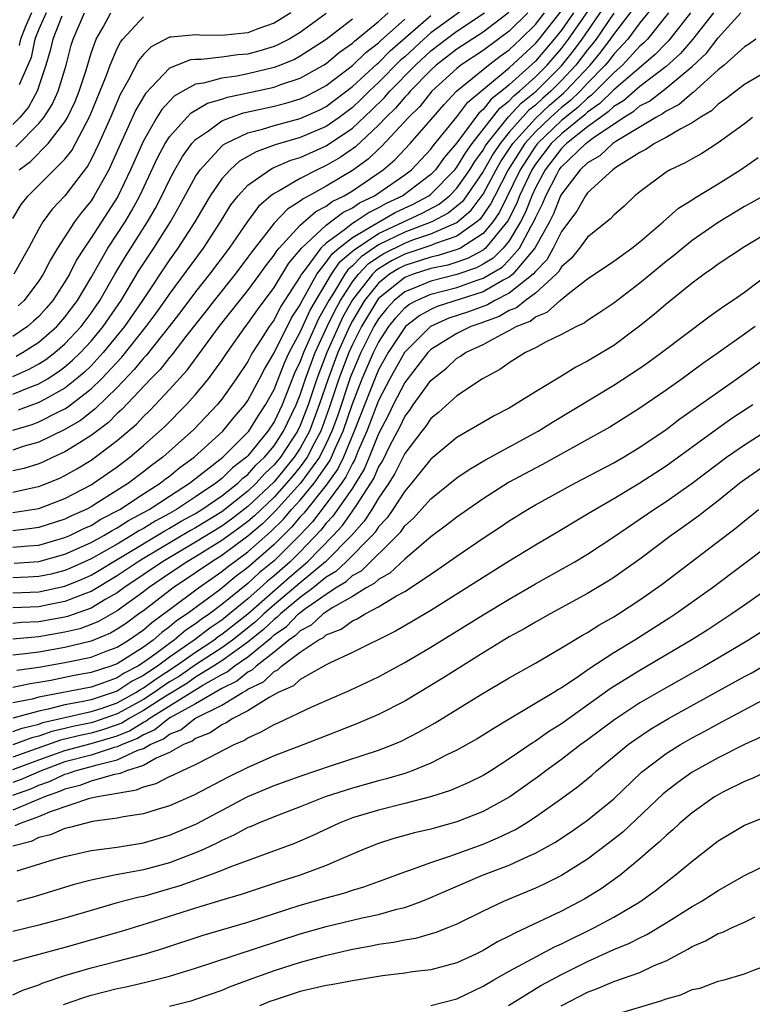
# Model space of a CAD drawing. Units: inches. Extents: x 2505000 to 2508000, y 1545000 to 1548000.
# Drawn here: x 2505968 to 2506024, y 1545285 to 1545360 of the extents above; entities that cross this region are included whole.
import ezdxf

# ---------------------------------------------------------------- set-up
doc = ezdxf.new("R2010")
doc.units = ezdxf.units.IN
doc.header["$MEASUREMENT"] = 0
doc.layers.add('LD25051545_2ft', color=253, linetype='Continuous')

msp = doc.modelspace()

# ---------------------------------------------------------------- linework, layer by layer
at = {"layer": 'LD25051545_2ft'}
for points, elevation in [([(2505967, 1545320.105), (2505968.221, 1545320.221), (2505969, 1545320.274), (2505971, 1545320.84), (2505971.365, 1545321), (2505972.456, 1545321.544), (2505973, 1545321.781), (2505973.754, 1545322.246), (2505975.199, 1545323), (2505977, 1545324.191), (2505978.283, 1545325), (2505978.681, 1545325.319), (2505979, 1545325.552), (2505979.792, 1545326.208), (2505980.898, 1545327), (2505983.079, 1545329), (2505983.939, 1545330.061), (2505984.755, 1545331), (2505985, 1545331.345), (2505985.888, 1545333), (2505986.263, 1545333.737), (2505987, 1545334.985), (2505988.339, 1545337.661), (2505989, 1545338.664), (2505989.104, 1545338.896), (2505989.415, 1545339.415), (2505990.279, 1545341), (2505991, 1545341.917), (2505991.439, 1545342.561), (2505991.961, 1545343), (2505993, 1545343.819), (2505995, 1545344.996), (2505996.278, 1545345.722), (2505997.642, 1545346.358), (2505998.836, 1545347), (2505999, 1545347.125), (2506000.845, 1545349), (2506001, 1545349.194), (2506001.672, 1545350.328), (2506002.169, 1545351), (2506004.284, 1545353.716), (2506005, 1545354.263), (2506005.349, 1545354.651), (2506005.794, 1545355), (2506007, 1545356.096), (2506007.899, 1545357), (2506009, 1545358.284), (2506009.55, 1545359), (2506011.772, 1545362.229)], 6810), ([(2506016.241, 1545361.759), (2506015, 1545360.245), (2506014.085, 1545359), (2506013, 1545357.832), (2506012.646, 1545357.354), (2506012.349, 1545357), (2506011, 1545355.616), (2506010.426, 1545355), (2506009.7, 1545354.3), (2506009, 1545353.756), (2506008.157, 1545353), (2506007, 1545351.886), (2506006.206, 1545351), (2506004.93, 1545349), (2506003.891, 1545347), (2506003.6, 1545346.4), (2506002.775, 1545345.225), (2506002.516, 1545345), (2506001, 1545343.908), (2505999.349, 1545343.349), (2505999, 1545343.196), (2505997, 1545342.538), (2505995.986, 1545342.014), (2505995, 1545341.402), (2505994.763, 1545341.237), (2505994.536, 1545341), (2505993, 1545339.045), (2505992.272, 1545337.728), (2505991.922, 1545337), (2505991.031, 1545335), (2505990.269, 1545333), (2505989.607, 1545331), (2505989, 1545329.428), (2505988.795, 1545329), (2505987.49, 1545327), (2505987, 1545326.407), (2505986.277, 1545325.723), (2505985.637, 1545325), (2505985, 1545324.396), (2505983, 1545322.827), (2505981, 1545321.596), (2505980.616, 1545321.384), (2505977, 1545319.24), (2505976.609, 1545319), (2505975, 1545317.91), (2505973, 1545316.728), (2505972.577, 1545316.577), (2505971, 1545315.945), (2505969.705, 1545315.705), (2505969, 1545315.555), (2505967, 1545315.461)], 6818), ([(2505967, 1545316.616), (2505969, 1545316.699), (2505971, 1545317.131), (2505972.327, 1545317.673), (2505973, 1545317.975), (2505975.39, 1545319.39), (2505978.638, 1545321.362), (2505979, 1545321.555), (2505979.903, 1545322.097), (2505981, 1545322.701), (2505981.486, 1545323), (2505983, 1545324.046), (2505984.224, 1545325), (2505984.615, 1545325.385), (2505985, 1545325.684), (2505985.618, 1545326.382), (2505986.271, 1545327), (2505987, 1545327.878), (2505987.731, 1545329), (2505988.688, 1545331), (2505989, 1545331.777), (2505989.4, 1545333), (2505990.138, 1545335), (2505991.071, 1545337), (2505991.698, 1545338.302), (2505992.081, 1545339), (2505993, 1545340.408), (2505993.465, 1545341), (2505994.216, 1545341.785), (2505995, 1545342.329), (2505995.414, 1545342.586), (2505997, 1545343.387), (2505997.622, 1545343.622), (2505999, 1545344.083), (2506001, 1545344.952), (2506002.101, 1545345.899), (2506003, 1545347.136), (2506004.002, 1545349), (2506004.364, 1545349.635), (2506005.27, 1545351), (2506007, 1545352.93), (2506008.073, 1545353.927), (2506009.153, 1545354.847), (2506009.312, 1545355), (2506011.185, 1545357), (2506012.013, 1545357.987), (2506012.762, 1545359), (2506013, 1545359.352), (2506014.578, 1545361.422)], 6816), ([(2505967.102, 1545318.898), (2505969, 1545319.018), (2505971, 1545319.572), (2505973, 1545320.458), (2505973.981, 1545321), (2505974.611, 1545321.389), (2505975, 1545321.588), (2505975.856, 1545322.144), (2505977.432, 1545323), (2505979, 1545324.026), (2505980.531, 1545325), (2505983.078, 1545327), (2505985, 1545328.923), (2505985.063, 1545329), (2505985.803, 1545330.197), (2505986.351, 1545331), (2505987, 1545332.187), (2505987.79, 1545334.21), (2505988.161, 1545335), (2505989, 1545336.554), (2505989.754, 1545338.246), (2505991.399, 1545341), (2505992.047, 1545341.953), (2505993, 1545342.753), (2505993.121, 1545342.879), (2505995, 1545344.119), (2505998.333, 1545345.667), (2505999.639, 1545346.361), (2506000.429, 1545347), (2506001, 1545347.58), (2506001.987, 1545349), (2506002.364, 1545349.636), (2506003, 1545350.496), (2506003.183, 1545350.817), (2506003.306, 1545351), (2506004.957, 1545353.043), (2506005.912, 1545354.088), (2506007.065, 1545355), (2506009, 1545356.946), (2506009.908, 1545358.092), (2506010.585, 1545359), (2506012.389, 1545361.611)], 6812), ([(2506002.217, 1545361.783), (2505999, 1545359.472), (2505998.456, 1545359), (2505997, 1545357.648), (2505996.654, 1545357.345), (2505995, 1545355.667), (2505994.278, 1545355), (2505993.636, 1545354.363), (2505993, 1545353.768), (2505991.979, 1545353), (2505991, 1545352.314), (2505989, 1545351.459), (2505987.093, 1545350.906), (2505985.624, 1545350.377), (2505984.359, 1545349.641), (2505983.635, 1545349), (2505983, 1545348.3), (2505982.116, 1545347), (2505981.693, 1545346.307), (2505980.94, 1545345), (2505979.647, 1545343), (2505979, 1545342.098), (2505976.929, 1545339), (2505975.551, 1545337), (2505973.928, 1545335), (2505973, 1545334.001), (2505972.494, 1545333.506), (2505971.891, 1545333), (2505971, 1545332.291), (2505969.421, 1545331.421), (2505969, 1545331.173), (2505967.415, 1545330.585)], 6796), ([(2505967, 1545322.774), (2505969, 1545323.078), (2505971, 1545323.843), (2505973, 1545324.889), (2505973.18, 1545325), (2505975, 1545326.273), (2505975.966, 1545327), (2505977, 1545327.883), (2505978.649, 1545329.351), (2505980.287, 1545331), (2505981, 1545331.799), (2505981.985, 1545333), (2505983, 1545334.39), (2505983.408, 1545335), (2505984.829, 1545337), (2505985, 1545337.219), (2505985.725, 1545338.275), (2505987, 1545339.981), (2505988.143, 1545341.857), (2505989, 1545342.869), (2505989.096, 1545343), (2505991, 1545344.761), (2505992.273, 1545345.727), (2505993, 1545346.079), (2505993.545, 1545346.455), (2505994.693, 1545347), (2505997, 1545348.612), (2505997.51, 1545349), (2505999, 1545350.566), (2505999.181, 1545350.819), (2506001, 1545353.042), (2506001.831, 1545354.169), (2506005, 1545356.796), (2506007, 1545358.667), (2506007.285, 1545359), (2506009, 1545361.156)], 6806), ([(2506004.97, 1545361.03), (2506003, 1545359.53), (2506001, 1545358.22), (2505999.41, 1545357), (2505999, 1545356.625), (2505997.414, 1545355), (2505997.23, 1545354.77), (2505997, 1545354.547), (2505996.295, 1545353.705), (2505995.56, 1545353), (2505995, 1545352.403), (2505993.243, 1545350.757), (2505992.071, 1545349.929), (2505991, 1545349.314), (2505990.306, 1545349), (2505989, 1545348.329), (2505987.384, 1545347.384), (2505987, 1545347.185), (2505986.757, 1545347), (2505985.821, 1545346.179), (2505984.959, 1545345.041), (2505983.568, 1545343), (2505982.066, 1545341), (2505981, 1545339.652), (2505979.864, 1545338.136), (2505978.985, 1545337), (2505977.21, 1545334.79), (2505977, 1545334.576), (2505976.301, 1545333.698), (2505975, 1545332.344), (2505973.311, 1545330.689), (2505972.186, 1545329.814), (2505971, 1545329.111), (2505969, 1545328.153), (2505967.805, 1545327.805), (2505967, 1545327.54)], 6800), ([(2506020.631, 1545361), (2506019.03, 1545358.97), (2506018.101, 1545357.899), (2506017, 1545356.896), (2506015, 1545355.366), (2506013.735, 1545354.265), (2506013, 1545353.83), (2506012.583, 1545353.417), (2506011.975, 1545353), (2506011, 1545352.276), (2506009.393, 1545351), (2506009, 1545350.623), (2506007.753, 1545349), (2506007, 1545347.603), (2506006.72, 1545347), (2506006.243, 1545345.757), (2506005.86, 1545345), (2506005, 1545343.558), (2506004.55, 1545343), (2506003.771, 1545342.229), (2506003, 1545341.761), (2506002.506, 1545341.493), (2506001, 1545340.967), (2505999, 1545340.477), (2505998.08, 1545340.08), (2505997, 1545339.663), (2505996.185, 1545339), (2505995.622, 1545338.378), (2505995, 1545337.594), (2505994.645, 1545337), (2505993.648, 1545335), (2505993, 1545333.503), (2505992.862, 1545333.138), (2505991.852, 1545330.148), (2505991.436, 1545329), (2505991, 1545328.046), (2505990.472, 1545327), (2505989.037, 1545325), (2505987.116, 1545322.884), (2505986.109, 1545321.891), (2505985, 1545320.956), (2505983, 1545319.471), (2505982.237, 1545319), (2505981, 1545318.138), (2505979.273, 1545317), (2505977, 1545315.247), (2505976.661, 1545315), (2505975.697, 1545314.303), (2505975, 1545313.825), (2505974.477, 1545313.523), (2505973, 1545312.915), (2505971, 1545312.439), (2505969, 1545312.086), (2505967.943, 1545311.943), (2505967, 1545311.854)], 6824), ([(2506018.884, 1545361), (2506017.296, 1545359), (2506017.159, 1545358.841), (2506017, 1545358.695), (2506016.176, 1545357.824), (2506013, 1545355.103), (2506011.946, 1545354.054), (2506011, 1545353.406), (2506010.793, 1545353.207), (2506009, 1545351.749), (2506008.223, 1545351), (2506007, 1545349.416), (2506006.729, 1545349), (2506005.792, 1545347), (2506005.572, 1545346.428), (2506004.903, 1545345.096), (2506003.186, 1545343), (2506003.092, 1545342.908), (2506003, 1545342.852), (2506001.799, 1545342.201), (2506001, 1545341.922), (2506000.296, 1545341.704), (2505999, 1545341.426), (2505997.641, 1545341), (2505997, 1545340.753), (2505995, 1545339.136), (2505994.89, 1545339), (2505993.696, 1545337), (2505993, 1545335.617), (2505992.723, 1545335), (2505991.972, 1545333), (2505991.233, 1545330.768), (2505990.578, 1545329), (2505990.089, 1545328.089), (2505989.539, 1545327), (2505989, 1545326.25), (2505988.437, 1545325.563), (2505987.967, 1545325), (2505987, 1545323.946), (2505985.497, 1545322.503), (2505985, 1545322.084), (2505984.383, 1545321.617), (2505983, 1545320.617), (2505981, 1545319.371), (2505980.361, 1545319), (2505979, 1545318.097), (2505977.383, 1545317), (2505977, 1545316.703), (2505975, 1545315.236), (2505973.578, 1545314.422), (2505973, 1545314.183), (2505972.127, 1545313.873), (2505971, 1545313.601), (2505969, 1545313.253), (2505967, 1545313.078)], 6822), ([(2506017.198, 1545361), (2506015.579, 1545359), (2506015.297, 1545358.702), (2506015, 1545358.446), (2506013.667, 1545357), (2506013, 1545356.419), (2506011.309, 1545354.691), (2506011, 1545354.48), (2506010.247, 1545353.753), (2506009, 1545352.772), (2506007.161, 1545351), (2506007, 1545350.792), (2506005.83, 1545349), (2506004.252, 1545345.748), (2506003.734, 1545345), (2506003, 1545344.129), (2506001.262, 1545343), (2506001.092, 1545342.908), (2505999.568, 1545342.432), (2505999, 1545342.311), (2505997, 1545341.67), (2505996.558, 1545341.442), (2505995.846, 1545341), (2505995, 1545340.326), (2505993.929, 1545339), (2505993, 1545337.433), (2505992.773, 1545337), (2505991.877, 1545335), (2505991.133, 1545333), (2505990.464, 1545331), (2505989.705, 1545329), (2505989, 1545327.687), (2505988.552, 1545327), (2505987, 1545325.124), (2505985, 1545323.219), (2505983.742, 1545322.258), (2505983, 1545321.73), (2505981, 1545320.486), (2505978.461, 1545319), (2505975.514, 1545317), (2505975, 1545316.619), (2505974.129, 1545316.129), (2505973, 1545315.455), (2505971.19, 1545314.81), (2505971, 1545314.764), (2505969, 1545314.406), (2505967.66, 1545314.34), (2505967, 1545314.279)], 6820), ([(2506009.918, 1545361), (2506009, 1545359.686), (2506008.453, 1545359), (2506007, 1545357.304), (2506005, 1545355.494), (2506004.41, 1545355), (2506003.61, 1545354.39), (2506003, 1545353.6), (2506002.673, 1545353.327), (2506001, 1545351.055), (2506000.045, 1545349.955), (2505999.365, 1545349), (2505999, 1545348.629), (2505996.848, 1545347), (2505995.593, 1545346.407), (2505995, 1545346.07), (2505994.275, 1545345.726), (2505993.221, 1545345), (2505993, 1545344.87), (2505992.386, 1545344.386), (2505991, 1545343.384), (2505990.585, 1545343), (2505989.452, 1545341.452), (2505989.096, 1545341), (2505989, 1545340.823), (2505987.503, 1545338.497), (2505987, 1545337.519), (2505986.625, 1545337), (2505986.019, 1545336.019), (2505985.361, 1545335), (2505985.227, 1545334.773), (2505985, 1545334.328), (2505984.113, 1545333), (2505983, 1545331.438), (2505982.644, 1545331), (2505980.873, 1545329.127), (2505978.489, 1545327), (2505977.627, 1545326.373), (2505977, 1545325.869), (2505975.851, 1545325), (2505973.525, 1545323.525), (2505973, 1545323.204), (2505972.615, 1545323), (2505971.49, 1545322.51), (2505971, 1545322.265), (2505969, 1545321.613), (2505968.468, 1545321.533), (2505967, 1545321.371)], 6808), ([(2505967, 1545324.33), (2505968.709, 1545324.709), (2505969, 1545324.76), (2505970.597, 1545325.403), (2505971, 1545325.595), (2505971.902, 1545326.098), (2505973, 1545326.774), (2505973.321, 1545327), (2505975, 1545328.279), (2505976.462, 1545329.538), (2505977, 1545330.116), (2505977.46, 1545330.54), (2505977.906, 1545331), (2505979, 1545332.166), (2505980.348, 1545333.652), (2505982.807, 1545337), (2505984.378, 1545339), (2505985, 1545339.766), (2505985.922, 1545341), (2505986.368, 1545341.632), (2505987, 1545342.447), (2505987.209, 1545342.791), (2505987.386, 1545343), (2505989, 1545344.751), (2505990.196, 1545345.804), (2505991, 1545346.216), (2505991.443, 1545346.557), (2505992.358, 1545347), (2505993, 1545347.391), (2505995.365, 1545349), (2505996.246, 1545349.755), (2505997.421, 1545351), (2505999, 1545352.806), (2506000.012, 1545353.988), (2506000.976, 1545355), (2506003.408, 1545357), (2506004.315, 1545357.685), (2506005, 1545358.18), (2506005.874, 1545359), (2506007, 1545360.11), (2506007.71, 1545361)], 6804), ([(2506006.419, 1545361), (2506005, 1545359.601), (2506003, 1545358.118), (2506001.31, 1545357), (2506001, 1545356.751), (2505999.085, 1545355), (2505998.154, 1545353.846), (2505997.283, 1545353), (2505995.229, 1545350.771), (2505995, 1545350.575), (2505994.201, 1545349.799), (2505993, 1545348.94), (2505991, 1545347.74), (2505989.658, 1545347), (2505989.223, 1545346.777), (2505989, 1545346.582), (2505988.023, 1545345.977), (2505987, 1545344.901), (2505985.292, 1545342.708), (2505985, 1545342.294), (2505984.023, 1545341), (2505982.408, 1545339), (2505981.802, 1545338.198), (2505980.331, 1545336.331), (2505979.176, 1545334.824), (2505979, 1545334.632), (2505978.285, 1545333.715), (2505977.581, 1545333), (2505975.36, 1545330.64), (2505975, 1545330.33), (2505974.335, 1545329.665), (2505973, 1545328.647), (2505972.105, 1545328.105), (2505971, 1545327.401), (2505970.103, 1545327), (2505969.356, 1545326.644), (2505969, 1545326.499), (2505967.86, 1545326.139), (2505967, 1545325.943)], 6802), ([(2505967, 1545329.063), (2505968.489, 1545329.511), (2505969, 1545329.702), (2505970.447, 1545330.447), (2505971, 1545330.709), (2505971.183, 1545330.817), (2505973, 1545332.224), (2505973.793, 1545333), (2505975.341, 1545334.659), (2505977.209, 1545337), (2505977.974, 1545338.026), (2505978.68, 1545339), (2505979, 1545339.469), (2505981.593, 1545343), (2505982.896, 1545345), (2505983.701, 1545346.299), (2505984.253, 1545347), (2505985, 1545347.81), (2505986.675, 1545349), (2505986.881, 1545349.119), (2505988.277, 1545349.723), (2505989, 1545349.943), (2505991, 1545350.834), (2505993, 1545352.184), (2505994.453, 1545353.547), (2505995.465, 1545354.535), (2505995.854, 1545355), (2505997.822, 1545357), (2505999, 1545358.095), (2506000.174, 1545359), (2506001, 1545359.598), (2506003.105, 1545361)], 6798), ([(2506013, 1545360.98), (2506011.66, 1545359), (2506011.38, 1545358.62), (2506011, 1545358.168), (2506010.109, 1545357), (2506009, 1545355.815), (2506008.19, 1545355), (2506007.551, 1545354.448), (2506007, 1545353.938), (2506006.475, 1545353.525), (2506005, 1545351.863), (2506004.296, 1545351), (2506003.774, 1545350.226), (2506003, 1545348.861), (2506001.74, 1545347), (2506001.427, 1545346.573), (2506001, 1545346.202), (2506000.335, 1545345.665), (2505999.069, 1545345), (2505997, 1545344.216), (2505995, 1545343.242), (2505993.668, 1545342.332), (2505993, 1545341.633), (2505992.656, 1545341.344), (2505992.422, 1545341), (2505991.551, 1545339.551), (2505991.191, 1545339), (2505991, 1545338.62), (2505990.404, 1545337.596), (2505989.244, 1545335), (2505989, 1545334.328), (2505988.576, 1545333.424), (2505987.617, 1545331), (2505987, 1545329.703), (2505986.538, 1545329), (2505985, 1545327.112), (2505984.888, 1545327), (2505983.824, 1545326.176), (2505983, 1545325.363), (2505982.545, 1545325), (2505981, 1545323.963), (2505979.535, 1545323), (2505979, 1545322.696), (2505977.894, 1545322.106), (2505977, 1545321.548), (2505976.643, 1545321.357), (2505976.093, 1545321), (2505975, 1545320.349), (2505973, 1545319.216), (2505971.47, 1545318.53), (2505971, 1545318.337), (2505969.941, 1545318.059), (2505969, 1545317.856), (2505968.195, 1545317.805), (2505967, 1545317.758)], 6814), ([(2505967, 1545331.824), (2505968.395, 1545332.395), (2505969, 1545332.616), (2505969.652, 1545333), (2505970.478, 1545333.522), (2505971, 1545333.916), (2505971.589, 1545334.411), (2505972.191, 1545335), (2505973, 1545335.87), (2505973.927, 1545337), (2505975.29, 1545339), (2505976.686, 1545341.314), (2505977.794, 1545343), (2505979.074, 1545345), (2505979.778, 1545346.222), (2505981, 1545348.482), (2505981.337, 1545349), (2505983, 1545350.801), (2505983.105, 1545350.895), (2505983.286, 1545351), (2505985, 1545351.827), (2505986.112, 1545352.112), (2505987, 1545352.392), (2505989, 1545352.913), (2505990.443, 1545353.557), (2505991, 1545353.837), (2505993, 1545355.357), (2505994.896, 1545357.104), (2505995, 1545357.183), (2505995.898, 1545358.102), (2505999, 1545360.8)], 6794), ([(2505970.76, 1545360.76), (2505970.07, 1545359), (2505969.878, 1545358.122), (2505969.547, 1545357), (2505968.86, 1545355), (2505968.212, 1545353.788), (2505967.548, 1545353), (2505967, 1545352.451)], 6776), ([(2505967, 1545345.257), (2505967.659, 1545346.341), (2505968.173, 1545347), (2505971, 1545349.806), (2505971.519, 1545350.481), (2505972.908, 1545353.092), (2505974.155, 1545356.155), (2505974.459, 1545357), (2505975, 1545358.281), (2505975.243, 1545358.757), (2505975.439, 1545359), (2505977, 1545360.686)], 6782), ([(2505967, 1545333.181), (2505968.266, 1545333.733), (2505969, 1545334.134), (2505969.531, 1545334.469), (2505970.233, 1545335), (2505971, 1545335.663), (2505972.246, 1545337), (2505973, 1545338.016), (2505973.668, 1545339), (2505974.819, 1545341), (2505975.632, 1545342.368), (2505977.319, 1545345), (2505977.935, 1545346.065), (2505978.421, 1545347), (2505979, 1545348.232), (2505979.404, 1545349), (2505979.985, 1545350.015), (2505980.717, 1545351), (2505981, 1545351.313), (2505981.98, 1545351.98), (2505983, 1545352.733), (2505983.661, 1545353), (2505984.654, 1545353.346), (2505987, 1545353.864), (2505987.91, 1545354.09), (2505989, 1545354.418), (2505989.402, 1545354.598), (2505990.201, 1545355), (2505991, 1545355.435), (2505993, 1545356.975), (2505994.028, 1545357.971), (2505995, 1545358.715), (2505995.141, 1545358.859), (2505997, 1545360.522)], 6792), ([(2505993, 1545360.513), (2505991, 1545358.96), (2505989, 1545357.676), (2505988.557, 1545357.443), (2505987.484, 1545357), (2505987, 1545356.818), (2505985, 1545356.333), (2505984.161, 1545356.161), (2505983, 1545356.002), (2505981.614, 1545355.614), (2505981, 1545355.535), (2505980.013, 1545355), (2505979.369, 1545354.631), (2505978.403, 1545353.597), (2505978.04, 1545353), (2505977, 1545351.212), (2505976.023, 1545349), (2505975.049, 1545346.951), (2505973, 1545343.78), (2505972.461, 1545343), (2505971.895, 1545342.105), (2505971.339, 1545341), (2505971, 1545340.419), (2505970.077, 1545339), (2505969.58, 1545338.42), (2505969, 1545337.776), (2505968.604, 1545337.396), (2505968.137, 1545337), (2505967, 1545336.247)], 6788), ([(2505988.294, 1545361), (2505987, 1545360.206), (2505985.771, 1545359.771), (2505985, 1545359.468), (2505983, 1545359.261), (2505981.295, 1545359.295), (2505981, 1545359.326), (2505979.135, 1545359.135), (2505979, 1545359.143), (2505977.592, 1545358.408), (2505977, 1545357.806), (2505976.64, 1545357.36), (2505975.871, 1545355.871), (2505975.237, 1545354.764), (2505974.485, 1545353), (2505973.6, 1545351), (2505973, 1545349.774), (2505972.725, 1545349.275), (2505971, 1545346.989), (2505970.023, 1545345.977), (2505969.314, 1545345), (2505969, 1545344.475), (2505968.206, 1545343), (2505967.09, 1545341)], 6784), ([(2505967.24, 1545350.76), (2505969, 1545352.526), (2505969.386, 1545353), (2505970.015, 1545353.985), (2505970.485, 1545355), (2505971.103, 1545357), (2505971.475, 1545358.525), (2505971.622, 1545359), (2505972.506, 1545361)], 6778), ([(2505967.267, 1545334.733), (2505967.757, 1545335), (2505969, 1545335.796), (2505970.384, 1545337), (2505971, 1545337.703), (2505971.964, 1545339), (2505973, 1545340.741), (2505974.29, 1545343), (2505975.599, 1545345), (2505976.122, 1545345.878), (2505976.739, 1545347), (2505978.089, 1545349.911), (2505978.678, 1545351), (2505979, 1545351.513), (2505980.32, 1545353), (2505980.655, 1545353.345), (2505981.912, 1545354.088), (2505983, 1545354.403), (2505983.443, 1545354.557), (2505985, 1545354.877), (2505987, 1545355.321), (2505987.516, 1545355.516), (2505989, 1545355.997), (2505990.782, 1545357), (2505991, 1545357.137), (2505992.019, 1545357.981), (2505993, 1545358.684), (2505993.161, 1545358.84), (2505995, 1545360.346), (2505995.742, 1545361)], 6790), ([(2505967.311, 1545310.689), (2505969, 1545310.917), (2505971, 1545311.278), (2505971.366, 1545311.367), (2505973, 1545311.685), (2505974.142, 1545312.142), (2505975, 1545312.465), (2505975.866, 1545313), (2505977, 1545313.795), (2505977.641, 1545314.359), (2505978.545, 1545315), (2505979, 1545315.354), (2505981.217, 1545317), (2505983, 1545318.246), (2505983.411, 1545318.589), (2505985, 1545319.765), (2505986.72, 1545321.28), (2505987.733, 1545322.267), (2505988.349, 1545323), (2505989, 1545323.713), (2505990.071, 1545325), (2505991.269, 1545326.731), (2505991.397, 1545327), (2505991.675, 1545327.675), (2505992.28, 1545329), (2505993, 1545331.091), (2505993.743, 1545333), (2505994.612, 1545335), (2505995, 1545335.783), (2505995.789, 1545337), (2505996.325, 1545337.675), (2505997, 1545338.421), (2505997.325, 1545338.675), (2505997.913, 1545339), (2505999, 1545339.469), (2506001, 1545339.99), (2506002.541, 1545340.541), (2506003, 1545340.688), (2506004.449, 1545341.551), (2506005, 1545342.095), (2506005.791, 1545343), (2506006.679, 1545344.679), (2506006.914, 1545345.086), (2506007, 1545345.31), (2506007.572, 1545346.428), (2506007.795, 1545347), (2506008.635, 1545348.635), (2506008.832, 1545349), (2506009, 1545349.219), (2506010.859, 1545351), (2506011, 1545351.112), (2506011.436, 1545351.436), (2506013.741, 1545353), (2506014.531, 1545353.468), (2506015, 1545353.879), (2506015.745, 1545354.255), (2506017, 1545355.227), (2506019, 1545356.907), (2506020.088, 1545357.912), (2506021, 1545359.078), (2506022.733, 1545361)], 6826), ([(2505991, 1545360.943), (2505989, 1545359.494), (2505988.156, 1545359), (2505987.399, 1545358.601), (2505987, 1545358.437), (2505985.908, 1545358.092), (2505985, 1545357.852), (2505984.221, 1545357.779), (2505983, 1545357.605), (2505981.431, 1545357.432), (2505981, 1545357.441), (2505980.6, 1545357.4), (2505979, 1545356.769), (2505977.156, 1545354.843), (2505976.427, 1545353.573), (2505975, 1545350.405), (2505974.351, 1545349), (2505973.241, 1545347), (2505973, 1545346.628), (2505972.273, 1545345.727), (2505971.738, 1545345), (2505970.428, 1545343), (2505969.889, 1545342.111), (2505969.336, 1545341), (2505969, 1545340.482), (2505967.867, 1545339), (2505967.425, 1545338.575)], 6786), ([(2505968.427, 1545361), (2505967.97, 1545359.97), (2505967.594, 1545359), (2505967.491, 1545358.509)], 6772), ([(2505969.563, 1545361), (2505969, 1545359.766), (2505968.703, 1545359), (2505968.407, 1545357.593), (2505968.166, 1545357), (2505967.496, 1545355.496)], 6774), ([(2505967.497, 1545349), (2505968.365, 1545349.635), (2505969.723, 1545351), (2505971, 1545352.656), (2505971.198, 1545353), (2505971.776, 1545354.224), (2505972.086, 1545355), (2505972.614, 1545356.614), (2505973, 1545357.911), (2505973.384, 1545359), (2505973.915, 1545359.915), (2505974.504, 1545361)], 6780), ([(2506023.876, 1545359), (2506023.381, 1545358.619), (2506023, 1545358.393), (2506021.447, 1545357), (2506021, 1545356.649), (2506019.087, 1545354.913), (2506019, 1545354.862), (2506018.016, 1545353.984), (2506017, 1545353.468), (2506016.738, 1545353.262), (2506016.219, 1545353), (2506013.169, 1545351.169), (2506012.919, 1545351), (2506011.938, 1545350.062), (2506011, 1545349.533), (2506010.44, 1545349), (2506009, 1545347.129), (2506008.934, 1545347), (2506008.39, 1545345.61), (2506008.078, 1545345), (2506006.97, 1545343), (2506005.289, 1545341), (2506005, 1545340.771), (2506004.542, 1545340.542), (2506003, 1545339.655), (2505999.478, 1545338.522), (2505999, 1545338.311), (2505998.156, 1545337.844), (2505997.074, 1545337), (2505997, 1545336.925), (2505995.745, 1545335), (2505995, 1545333.68), (2505994.704, 1545333), (2505993.143, 1545329), (2505992.311, 1545327), (2505991.888, 1545326.112), (2505991, 1545324.854), (2505989.279, 1545322.721), (2505989, 1545322.425), (2505988.349, 1545321.651), (2505987, 1545320.323), (2505985, 1545318.562), (2505984.109, 1545317.891), (2505982.854, 1545316.854), (2505980.359, 1545315), (2505979.534, 1545314.466), (2505979, 1545314.005), (2505978.412, 1545313.588), (2505977.744, 1545313), (2505977, 1545312.464), (2505975, 1545311.188), (2505974.502, 1545311), (2505973, 1545310.511), (2505971.714, 1545310.286), (2505969.918, 1545309.918), (2505969, 1545309.752), (2505968.338, 1545309.662), (2505967, 1545309.384)], 6828), ([(2506025.545, 1545357), (2506023, 1545355.52), (2506021.584, 1545354.416), (2506021, 1545354.019), (2506020.488, 1545353.512), (2506019.618, 1545353), (2506019, 1545352.579), (2506018.137, 1545352.137), (2506017, 1545351.453), (2506016.125, 1545351), (2506015.452, 1545350.548), (2506015, 1545350.325), (2506013.156, 1545349.156), (2506012.932, 1545349), (2506011, 1545347.227), (2506010.833, 1545347), (2506010.178, 1545345.822), (2506009, 1545344.27), (2506008.375, 1545343), (2506007.889, 1545342.111), (2506007, 1545341.212), (2506006.823, 1545341), (2506005, 1545339.551), (2506003.896, 1545339), (2506003.33, 1545338.67), (2506001.876, 1545338.124), (2506000.374, 1545337.626), (2505998.971, 1545337), (2505996.992, 1545335), (2505995.875, 1545333), (2505995, 1545331.325), (2505994.113, 1545329), (2505993.425, 1545327.425), (2505993.18, 1545326.82), (2505993, 1545326.526), (2505992.507, 1545325.493), (2505992.161, 1545325), (2505991, 1545323.424), (2505989.936, 1545322.064), (2505988.965, 1545321.035), (2505987, 1545319.073), (2505985.86, 1545318.14), (2505985, 1545317.339), (2505983, 1545315.713), (2505982.061, 1545315), (2505981.422, 1545314.578), (2505981, 1545314.249), (2505980.242, 1545313.758), (2505979.364, 1545313), (2505979, 1545312.749), (2505977.988, 1545311.988), (2505977, 1545311.276), (2505976.572, 1545311), (2505975.53, 1545310.47), (2505975, 1545310.118), (2505973.604, 1545309.604), (2505973, 1545309.408), (2505969, 1545308.626), (2505968.484, 1545308.484), (2505967, 1545308.193)], 6830), ([(2506023.623, 1545353), (2506023, 1545352.52), (2506021, 1545351.05), (2506019.751, 1545350.249), (2506019, 1545349.842), (2506018.471, 1545349.529), (2506017.309, 1545349), (2506017, 1545348.817), (2506015, 1545347.317), (2506014.618, 1545347), (2506013.786, 1545346.214), (2506013, 1545345.516), (2506012.757, 1545345.243), (2506011, 1545343.845), (2506010.379, 1545343), (2506009.772, 1545342.228), (2506009, 1545341.564), (2506008.8, 1545341.199), (2506008.603, 1545341), (2506007, 1545339.54), (2506006.253, 1545339), (2506005.566, 1545338.434), (2506005, 1545338.219), (2506004.23, 1545337.77), (2506002.763, 1545337.237), (2506002.061, 1545337), (2506001, 1545336.472), (2505999, 1545335.227), (2505998.775, 1545335), (2505997, 1545332.722), (2505996.121, 1545331), (2505995.763, 1545330.237), (2505995, 1545328.781), (2505994.289, 1545327), (2505993.907, 1545326.093), (2505993.239, 1545325), (2505993, 1545324.637), (2505991.51, 1545322.49), (2505991, 1545321.937), (2505990.592, 1545321.408), (2505989, 1545319.761), (2505988.238, 1545319), (2505987, 1545317.918), (2505986.493, 1545317.507), (2505985.949, 1545317), (2505985, 1545316.168), (2505983.595, 1545315), (2505983, 1545314.532), (2505982.077, 1545313.923), (2505980.891, 1545313), (2505979, 1545311.695), (2505978.075, 1545311), (2505977.42, 1545310.58), (2505977, 1545310.28), (2505976.152, 1545309.848), (2505975, 1545309.083), (2505973, 1545308.431), (2505972.266, 1545308.266), (2505971, 1545308.051), (2505969.709, 1545307.709), (2505969, 1545307.57), (2505967, 1545307.023)], 6832), ([(2505967, 1545305.997), (2505967.728, 1545306.272), (2505969, 1545306.576), (2505969.312, 1545306.688), (2505971, 1545307.084), (2505973, 1545307.529), (2505973.779, 1545307.778), (2505975, 1545308.212), (2505976.432, 1545309), (2505976.773, 1545309.227), (2505977, 1545309.342), (2505977.968, 1545310.032), (2505979.472, 1545311), (2505981, 1545312.085), (2505982.388, 1545313), (2505982.732, 1545313.268), (2505983, 1545313.445), (2505985, 1545315.016), (2505988.183, 1545317.817), (2505989.573, 1545319), (2505991.528, 1545321), (2505992.235, 1545321.765), (2505993, 1545322.857), (2505993.068, 1545322.932), (2505993.279, 1545323.28), (2505994.411, 1545325), (2505994.635, 1545325.365), (2505995, 1545326.233), (2505995.298, 1545326.702), (2505995.872, 1545327.871), (2505996.644, 1545329.356), (2505997, 1545330.114), (2505997.393, 1545330.607), (2505997.659, 1545331), (2505999, 1545332.856), (2505999.158, 1545333), (2506000.194, 1545333.806), (2506001, 1545334.573), (2506001.274, 1545334.726), (2506001.643, 1545335), (2506003, 1545335.631), (2506004.399, 1545336.399), (2506005, 1545336.683), (2506005.544, 1545337), (2506006.599, 1545337.401), (2506007, 1545337.732), (2506007.914, 1545338.086), (2506008.892, 1545339), (2506009.506, 1545339.506), (2506011, 1545340.643), (2506013, 1545342.01), (2506014.38, 1545343), (2506015, 1545343.483), (2506016.793, 1545345), (2506017.956, 1545346.044), (2506019, 1545346.691), (2506019.18, 1545346.82), (2506021, 1545347.922), (2506022.708, 1545349), (2506024.057, 1545349.943)], 6834), ([(2506024.477, 1545347), (2506023, 1545346.175), (2506021, 1545344.968), (2506019, 1545343.575), (2506018.277, 1545343), (2506017.583, 1545342.417), (2506017, 1545341.974), (2506015, 1545340.319), (2506013, 1545338.783), (2506011.938, 1545338.062), (2506011, 1545337.47), (2506010.735, 1545337.265), (2506010.155, 1545337), (2506009, 1545336.385), (2506007.818, 1545335.818), (2506007, 1545335.37), (2506006.247, 1545335), (2506005, 1545334.227), (2506004.289, 1545333.711), (2506002.957, 1545333), (2506001, 1545331.693), (2505999.583, 1545330.417), (2505999, 1545329.951), (2505998.615, 1545329.385), (2505998.309, 1545329), (2505997, 1545327.269), (2505996.252, 1545325.748), (2505995.777, 1545325), (2505995, 1545323.862), (2505994.483, 1545323), (2505993.906, 1545322.094), (2505992.921, 1545321), (2505990.937, 1545319), (2505989, 1545317.388), (2505987, 1545315.694), (2505986.215, 1545315), (2505985.594, 1545314.406), (2505983.818, 1545313), (2505983, 1545312.41), (2505981, 1545311.1), (2505979.753, 1545310.247), (2505979, 1545309.796), (2505978.515, 1545309.485), (2505977.835, 1545309), (2505977, 1545308.457), (2505975, 1545307.356), (2505973.256, 1545306.744), (2505973, 1545306.671), (2505971.605, 1545306.395), (2505971, 1545306.24), (2505969.991, 1545306.009), (2505969, 1545305.655), (2505968.471, 1545305.529), (2505967, 1545304.977)], 6836), ([(2506025, 1545344.292), (2506023, 1545343.094), (2506021, 1545341.76), (2506020.571, 1545341.429), (2506019.932, 1545341), (2506019, 1545340.319), (2506017, 1545338.719), (2506016.088, 1545337.912), (2506014.979, 1545337.021), (2506013, 1545335.556), (2506011, 1545334.34), (2506010.108, 1545333.892), (2506009, 1545333.203), (2506007, 1545332.003), (2506005.416, 1545331), (2506005, 1545330.761), (2506003.845, 1545330.155), (2506001, 1545328.506), (2505999, 1545326.849), (2505997.534, 1545325), (2505997, 1545324.407), (2505996.096, 1545323), (2505995.654, 1545322.346), (2505995, 1545321.658), (2505994.744, 1545321.256), (2505994.511, 1545321), (2505992.517, 1545319), (2505991.739, 1545318.261), (2505991, 1545317.812), (2505990.005, 1545317), (2505989, 1545316.249), (2505987.497, 1545315), (2505987.253, 1545314.747), (2505987, 1545314.572), (2505986.197, 1545313.803), (2505985, 1545312.838), (2505983, 1545311.41), (2505982.372, 1545311), (2505981, 1545310.152), (2505980.315, 1545309.685), (2505978.72, 1545308.721), (2505977, 1545307.602), (2505975.907, 1545307), (2505975.348, 1545306.652), (2505975, 1545306.515), (2505973.873, 1545306.127), (2505973, 1545305.877), (2505972.268, 1545305.732), (2505970.669, 1545305.331), (2505967, 1545304.034)], 6838), ([(2505967, 1545303.091), (2505969, 1545303.836), (2505971, 1545304.551), (2505973, 1545305.082), (2505974.49, 1545305.51), (2505975, 1545305.686), (2505975.944, 1545306.056), (2505977, 1545306.715), (2505977.2, 1545306.8), (2505977.446, 1545307), (2505981.542, 1545309.542), (2505983, 1545310.373), (2505983.424, 1545310.576), (2505983.95, 1545311), (2505985, 1545311.725), (2505986.8, 1545313.201), (2505987, 1545313.393), (2505987.949, 1545314.051), (2505988.868, 1545315), (2505989, 1545315.109), (2505989.433, 1545315.432), (2505991, 1545316.527), (2505991.713, 1545317), (2505992.514, 1545317.486), (2505993, 1545317.948), (2505993.686, 1545318.314), (2505996.423, 1545321), (2505996.704, 1545321.296), (2505997, 1545321.733), (2505997.671, 1545322.329), (2505999, 1545323.799), (2506001, 1545325.408), (2506001.935, 1545326.065), (2506003.194, 1545326.805), (2506007.224, 1545329), (2506008.315, 1545329.685), (2506013, 1545332.522), (2506015, 1545333.822), (2506015.695, 1545334.305), (2506016.644, 1545335), (2506020.268, 1545337.732), (2506021, 1545338.237), (2506021.434, 1545338.566), (2506022.102, 1545339), (2506023, 1545339.629), (2506025, 1545341.121)], 6840), ([(2506023.815, 1545337), (2506023, 1545336.401), (2506021, 1545334.976), (2506019.829, 1545334.171), (2506018.239, 1545333), (2506017, 1545332.12), (2506015, 1545330.748), (2506012.699, 1545329.302), (2506011, 1545328.344), (2506007.552, 1545326.448), (2506007, 1545326.17), (2506004.946, 1545325.054), (2506003, 1545323.817), (2506001, 1545322.419), (2506000.211, 1545321.789), (2505999, 1545320.899), (2505997, 1545319.203), (2505995.875, 1545318.125), (2505995, 1545317.651), (2505994.671, 1545317.329), (2505994.054, 1545317), (2505993, 1545316.35), (2505991.49, 1545315.491), (2505990.764, 1545315), (2505989.852, 1545314.148), (2505989, 1545313.719), (2505988.646, 1545313.354), (2505988.136, 1545313), (2505987, 1545312.071), (2505985.625, 1545311), (2505985.308, 1545310.692), (2505985, 1545310.547), (2505984.143, 1545309.857), (2505983, 1545309.308), (2505981, 1545308.135), (2505979.069, 1545307.069), (2505978.958, 1545307), (2505977.876, 1545306.124), (2505977, 1545305.747), (2505976.54, 1545305.46), (2505975.366, 1545305), (2505975, 1545304.827), (2505974.774, 1545304.774), (2505973, 1545304.205), (2505971, 1545303.673), (2505969.178, 1545303), (2505967.655, 1545302.345), (2505967, 1545302.11)], 6842), ([(2505967, 1545301.126), (2505968.379, 1545301.621), (2505969, 1545301.887), (2505969.825, 1545302.175), (2505971, 1545302.736), (2505971.213, 1545302.787), (2505971.788, 1545303), (2505973, 1545303.318), (2505973.468, 1545303.468), (2505975, 1545303.826), (2505976.568, 1545304.568), (2505977, 1545304.706), (2505977.512, 1545305), (2505978.553, 1545305.447), (2505979, 1545305.809), (2505979.857, 1545306.143), (2505980.949, 1545307), (2505983, 1545308.027), (2505984.575, 1545309), (2505984.862, 1545309.138), (2505985, 1545309.249), (2505986.19, 1545309.81), (2505987, 1545310.597), (2505987.28, 1545310.72), (2505987.577, 1545311), (2505989, 1545312.074), (2505990.387, 1545313), (2505990.795, 1545313.205), (2505991, 1545313.397), (2505992.151, 1545313.849), (2505993, 1545314.48), (2505993.366, 1545314.634), (2505993.964, 1545315), (2505995, 1545315.537), (2505996.379, 1545316.379), (2505997, 1545316.718), (2505997.453, 1545317), (2505999, 1545318.057), (2505999.575, 1545318.425), (2506001, 1545319.432), (2506003, 1545320.806), (2506004.323, 1545321.677), (2506005, 1545322.14), (2506006.395, 1545323), (2506007, 1545323.352), (2506010.027, 1545325), (2506013, 1545326.567), (2506013.752, 1545327), (2506015, 1545327.759), (2506017, 1545329.13), (2506018.062, 1545329.938), (2506019.597, 1545331), (2506022.418, 1545333), (2506025.083, 1545334.917)], 6844), ([(2506023.651, 1545331), (2506022.049, 1545329.95), (2506020.871, 1545329.129), (2506017, 1545326.312), (2506015, 1545325.011), (2506013, 1545323.814), (2506011.592, 1545323), (2506011, 1545322.626), (2506009.969, 1545322.031), (2506009, 1545321.442), (2506007, 1545320.277), (2506005, 1545319.052), (2506003, 1545317.804), (2506001.762, 1545317), (2505999, 1545315.275), (2505997.578, 1545314.422), (2505996.307, 1545313.693), (2505993, 1545312.044), (2505991.236, 1545311.236), (2505991, 1545311.113), (2505989, 1545309.994), (2505988.488, 1545309.512), (2505987.323, 1545309), (2505986.616, 1545308.616), (2505985, 1545307.597), (2505983.841, 1545307), (2505983.335, 1545306.665), (2505983, 1545306.519), (2505982.107, 1545305.893), (2505981, 1545305.468), (2505980.738, 1545305.262), (2505980.065, 1545305), (2505979, 1545304.404), (2505977.97, 1545303.97), (2505977, 1545303.413), (2505975.707, 1545303), (2505975.218, 1545302.782), (2505974.691, 1545302.691), (2505973, 1545302.197), (2505972.127, 1545301.873), (2505971, 1545301.601), (2505970.594, 1545301.407), (2505969.426, 1545301), (2505967, 1545299.984)], 6846), ([(2505967.188, 1545298.812), (2505967.586, 1545299), (2505969, 1545299.493), (2505969.885, 1545299.885), (2505972.894, 1545300.894), (2505973.36, 1545301), (2505975, 1545301.295), (2505976.467, 1545301.533), (2505977, 1545301.771), (2505977.979, 1545302.021), (2505979, 1545302.558), (2505979.313, 1545302.687), (2505979.945, 1545303), (2505981, 1545303.485), (2505982.027, 1545304.027), (2505983.945, 1545305), (2505984.68, 1545305.32), (2505985, 1545305.532), (2505986.022, 1545305.978), (2505987, 1545306.548), (2505987.322, 1545306.678), (2505989.895, 1545307.895), (2505992.838, 1545309.162), (2505995, 1545310.198), (2505997, 1545311.285), (2505999, 1545312.461), (2506003, 1545314.946), (2506005, 1545316.145), (2506007, 1545317.295), (2506009.378, 1545318.622), (2506010.018, 1545319), (2506011, 1545319.588), (2506013, 1545320.908), (2506016.066, 1545323), (2506017, 1545323.601), (2506018.996, 1545325.004), (2506021.627, 1545327), (2506023, 1545327.952), (2506025, 1545329.226)], 6848), ([(2506025, 1545326.644), (2506023, 1545325.268), (2506022.645, 1545325), (2506021, 1545323.658), (2506020.13, 1545323), (2506019.501, 1545322.499), (2506018.342, 1545321.658), (2506017.397, 1545321), (2506015, 1545319.205), (2506013, 1545317.79), (2506012.522, 1545317.478), (2506011, 1545316.563), (2506008.13, 1545315), (2506007, 1545314.373), (2506006.139, 1545313.861), (2506005, 1545313.247), (2506003, 1545312.036), (2505999.922, 1545310.078), (2505997, 1545308.339), (2505995, 1545307.3), (2505993.394, 1545306.606), (2505991, 1545305.684), (2505989.279, 1545305), (2505987, 1545304.145), (2505985, 1545303.259), (2505983.498, 1545302.502), (2505980.865, 1545301.135), (2505979, 1545300.328), (2505978.048, 1545300.048), (2505977, 1545299.715), (2505975.473, 1545299.473), (2505975, 1545299.364), (2505973.11, 1545299.11), (2505972.626, 1545299), (2505971.35, 1545298.65), (2505971, 1545298.582), (2505969.9, 1545298.1), (2505969, 1545297.882), (2505968.401, 1545297.599), (2505967, 1545297.22)], 6850), ([(2505967.347, 1545295.348), (2505970.224, 1545296.224), (2505971, 1545296.445), (2505973, 1545296.89), (2505975, 1545297.166), (2505977, 1545297.489), (2505979, 1545298.063), (2505981.061, 1545298.939), (2505985, 1545301.035), (2505987, 1545301.868), (2505989, 1545302.577), (2505991.4, 1545303.4), (2505995, 1545304.585), (2505996.11, 1545305), (2505996.736, 1545305.264), (2505998.056, 1545305.944), (2505999.328, 1545306.672), (2506002.803, 1545308.803), (2506005, 1545310.123), (2506007, 1545311.241), (2506009, 1545312.398), (2506010.622, 1545313.378), (2506011, 1545313.582), (2506011.861, 1545314.139), (2506013, 1545314.78), (2506013.353, 1545315), (2506015, 1545316.091), (2506016.706, 1545317.294), (2506022.386, 1545321.614), (2506023, 1545322.14), (2506023.489, 1545322.511), (2506024.085, 1545323)], 6852), ([(2506025, 1545320.342), (2506020.563, 1545317), (2506017.756, 1545315), (2506017.297, 1545314.703), (2506014.604, 1545313), (2506013, 1545312.022), (2506011.172, 1545310.828), (2506010.041, 1545310.041), (2506009, 1545309.353), (2506008.772, 1545309.228), (2506008.42, 1545309), (2506005, 1545306.94), (2506003.779, 1545306.221), (2506003, 1545305.717), (2506002.551, 1545305.449), (2506001, 1545304.588), (2506000.217, 1545304.217), (2505999, 1545303.595), (2505997.571, 1545303), (2505997, 1545302.802), (2505995.619, 1545302.381), (2505995, 1545302.232), (2505993, 1545301.68), (2505990.925, 1545301), (2505989, 1545300.244), (2505987, 1545299.486), (2505985.821, 1545299), (2505985.254, 1545298.746), (2505985, 1545298.651), (2505983.935, 1545298.064), (2505983, 1545297.661), (2505982.573, 1545297.427), (2505981.646, 1545297), (2505981, 1545296.719), (2505979, 1545295.967), (2505977, 1545295.423), (2505974.79, 1545295), (2505973, 1545294.619), (2505971.712, 1545294.288), (2505968.639, 1545293.36), (2505967.31, 1545293)], 6854), ([(2506025, 1545317.066), (2506023, 1545315.683), (2506022.048, 1545315), (2506020.207, 1545313.793), (2506018.986, 1545313.014), (2506015, 1545310.68), (2506012.739, 1545309.261), (2506009, 1545306.601), (2506008.01, 1545305.99), (2506007, 1545305.276), (2506006.825, 1545305.175), (2506005, 1545303.903), (2506003.583, 1545303), (2506003, 1545302.643), (2506001.902, 1545302.098), (2506000.518, 1545301.482), (2505998.987, 1545301), (2505997, 1545300.484), (2505995, 1545299.99), (2505993, 1545299.388), (2505991.996, 1545299), (2505989.961, 1545298.039), (2505988.561, 1545297.439), (2505983.621, 1545295.621), (2505983, 1545295.36), (2505982.056, 1545295), (2505979.801, 1545294.199), (2505979, 1545293.955), (2505977, 1545293.39), (2505976.673, 1545293.327), (2505975, 1545292.883), (2505973, 1545292.318), (2505971, 1545291.724), (2505969, 1545291.173), (2505967, 1545290.695)], 6856), ([(2506025, 1545314.075), (2506023.324, 1545313), (2506021, 1545311.622), (2506019.939, 1545311), (2506016.775, 1545309.225), (2506015, 1545308.188), (2506013.077, 1545306.923), (2506011, 1545305.363), (2506010.494, 1545305), (2506009, 1545303.864), (2506007.803, 1545303), (2506007.351, 1545302.649), (2506005.04, 1545301), (2506003, 1545299.875), (2506001, 1545299.082), (2505999.355, 1545298.645), (2505999, 1545298.534), (2505997.75, 1545298.25), (2505996.182, 1545297.818), (2505995, 1545297.435), (2505993.902, 1545297), (2505992.35, 1545296.35), (2505991, 1545295.741), (2505989.011, 1545295), (2505987.479, 1545294.521), (2505984.478, 1545293.522), (2505983, 1545293.104), (2505981, 1545292.497), (2505977.303, 1545291.303), (2505975.303, 1545290.697), (2505971, 1545289.483), (2505967, 1545288.396)], 6858), ([(2505967, 1545285.85), (2505967.784, 1545286.216), (2505969, 1545286.615), (2505969.264, 1545286.736), (2505971, 1545287.33), (2505973, 1545287.927), (2505975, 1545288.433), (2505977.159, 1545289), (2505978.569, 1545289.431), (2505981.585, 1545290.415), (2505985, 1545291.406), (2505989, 1545292.709), (2505991, 1545293.288), (2505992.355, 1545293.645), (2505993, 1545293.87), (2505993.882, 1545294.118), (2505995, 1545294.529), (2505995.355, 1545294.645), (2505997, 1545295.268), (2505997.39, 1545295.39), (2505999, 1545295.99), (2506000.467, 1545296.467), (2506003, 1545297.395), (2506004.136, 1545297.864), (2506005.481, 1545298.519), (2506006.276, 1545299), (2506007, 1545299.464), (2506009, 1545300.881), (2506010.228, 1545301.772), (2506011.324, 1545302.676), (2506011.687, 1545303), (2506014.115, 1545305), (2506014.625, 1545305.375), (2506015.825, 1545306.175), (2506017.199, 1545307), (2506023, 1545310.216), (2506023.517, 1545310.483), (2506025, 1545311.338)], 6860), ([(2505970.894, 1545285.106), (2505972.365, 1545285.635), (2505973, 1545285.835), (2505975, 1545286.332), (2505975.561, 1545286.439), (2505977.184, 1545286.816), (2505979, 1545287.292), (2505981, 1545287.895), (2505982.321, 1545288.32), (2505989, 1545290.513), (2505991, 1545291.083), (2505993.738, 1545291.738), (2505995, 1545292.009), (2505996.409, 1545292.409), (2505997, 1545292.541), (2505998.254, 1545293), (2505999, 1545293.298), (2506000.176, 1545293.824), (2506002.962, 1545295), (2506005, 1545295.783), (2506006.464, 1545296.464), (2506007, 1545296.692), (2506008.485, 1545297.515), (2506009.688, 1545298.312), (2506011, 1545299.229), (2506013, 1545300.861), (2506015.118, 1545302.882), (2506017, 1545304.312), (2506018.104, 1545305), (2506019, 1545305.515), (2506019.973, 1545306.027), (2506021, 1545306.6), (2506024.394, 1545308.394)], 6862), ([(2506024.365, 1545305.635), (2506023, 1545305.024), (2506021, 1545303.997), (2506019, 1545302.891), (2506017.893, 1545302.107), (2506017, 1545301.421), (2506016.772, 1545301.228), (2506013.687, 1545298.313), (2506012.577, 1545297.423), (2506011, 1545296.228), (2506009.006, 1545294.994), (2506007.671, 1545294.329), (2506007, 1545294.023), (2506004.553, 1545293), (2506003, 1545292.261), (2506001, 1545291.267), (2506000.349, 1545291), (2505999.388, 1545290.612), (2505997.828, 1545290.171), (2505997, 1545290.049), (2505996.138, 1545289.862), (2505995, 1545289.7), (2505994.423, 1545289.577), (2505993, 1545289.314), (2505990.817, 1545288.817), (2505989, 1545288.324), (2505987, 1545287.698), (2505985.011, 1545286.989), (2505983.569, 1545286.431), (2505983, 1545286.184), (2505981, 1545285.495), (2505980.621, 1545285.378), (2505979, 1545284.964)], 6864), ([(2506025, 1545303.075), (2506023.592, 1545302.408), (2506023, 1545302.191), (2506021.357, 1545301.356), (2506021, 1545301.169), (2506020.721, 1545301), (2506019, 1545299.783), (2506018.07, 1545299), (2506017.516, 1545298.484), (2506017, 1545298.054), (2506016.475, 1545297.525), (2506015.841, 1545297), (2506015, 1545296.262), (2506013.491, 1545295), (2506012.04, 1545293.96), (2506010.8, 1545293.2), (2506009, 1545292.264), (2506006.349, 1545291), (2506005.418, 1545290.582), (2506005, 1545290.344), (2506004.096, 1545289.904), (2506003, 1545289.245), (2506002.502, 1545289), (2506001, 1545288.31), (2505999, 1545287.773), (2505997.611, 1545287.612), (2505997, 1545287.516), (2505995.305, 1545287.305), (2505993, 1545286.931), (2505991.381, 1545286.619), (2505991, 1545286.569), (2505989, 1545286.109), (2505987, 1545285.458), (2505986.668, 1545285.332), (2505985.897, 1545285)], 6866), ([(2505999, 1545285.029), (2506001, 1545285.547), (2506003, 1545286.508), (2506003.818, 1545287), (2506005, 1545287.678), (2506008.475, 1545289.525), (2506009, 1545289.759), (2506011.532, 1545291), (2506013, 1545291.797), (2506015, 1545292.962), (2506016.181, 1545293.819), (2506017, 1545294.468), (2506017.713, 1545295), (2506019, 1545296.095), (2506021, 1545297.634), (2506023, 1545298.842), (2506025, 1545299.64)], 6868), ([(2506004.957, 1545285.043), (2506007.433, 1545286.567), (2506009, 1545287.413), (2506011, 1545288.407), (2506013, 1545289.311), (2506014.2, 1545289.8), (2506015, 1545290.218), (2506015.534, 1545290.466), (2506017, 1545291.353), (2506019, 1545292.621), (2506019.684, 1545293), (2506020.495, 1545293.505), (2506021, 1545293.849), (2506023.016, 1545294.984), (2506025, 1545295.945)], 6870), ([(2506008.969, 1545285), (2506011, 1545286.048), (2506011.693, 1545286.307), (2506013, 1545286.87), (2506015, 1545287.576), (2506016.088, 1545288.088), (2506017, 1545288.463), (2506018.662, 1545289.338), (2506019, 1545289.556), (2506020.015, 1545289.985), (2506021, 1545290.537), (2506021.351, 1545290.649), (2506022.076, 1545291), (2506023, 1545291.411), (2506023.832, 1545291.832)], 6872), ([(2506013, 1545284.313), (2506016.611, 1545285.389), (2506017, 1545285.544), (2506018.136, 1545285.864), (2506019, 1545286.256), (2506019.624, 1545286.376), (2506021, 1545286.889), (2506021.443, 1545287), (2506023, 1545287.449), (2506023.774, 1545287.774), (2506025, 1545288.201), (2506027, 1545289.124), (2506028.544, 1545289.456), (2506029, 1545289.61), (2506029.594, 1545289.594), (2506031, 1545289.326), (2506031.427, 1545289), (2506032.156, 1545288.156), (2506032.809, 1545287), (2506033, 1545286.426), (2506033.323, 1545285)], 6874)]:
    msp.add_lwpolyline(points, dxfattribs=dict(at, elevation=elevation))

doc.saveas('drawing.dxf')
